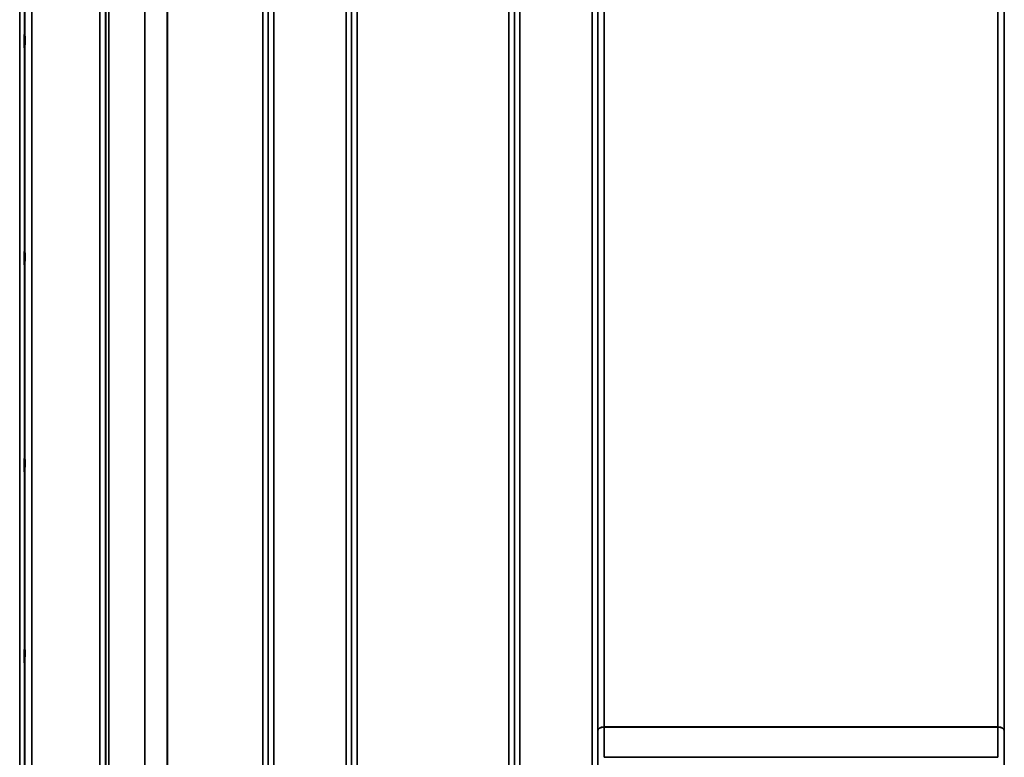
# Model space of a CAD drawing. Units: millimetres. Extents: x 0 to 9900, y 0 to 7000.
# Drawn here: x 2115 to 2740, y 4409 to 4877 of the extents above; entities that cross this region are included whole.
import ezdxf

# ---------------------------------------------------------------- set-up
doc = ezdxf.new("R2010")
doc.units = ezdxf.units.MM
doc.header["$LTSCALE"] = 33.333333
doc.layers.add('Visible (ISO)', color=7, linetype='Continuous', lineweight=50)
doc.layers.add('Visible Narrow (ISO)', color=7, linetype='Continuous', lineweight=35)

# ---------------------------------------------------------------- blocks, each defined once
blk = doc.blocks.new('11')
at = {"layer": 'Visible (ISO)'}
for points in [[(2118.18, 4867.72), (2118.18, 4867.76), (2118.19, 4867.7), (2118.2, 4867.36), (2118.2, 4867.07), (2118.21, 4866.39), (2118.21, 4865.94), (2118.21, 4864.94), (2118.21, 4864.38), (2118.21, 4863.32), (2118.21, 4862.75), (2118.21, 4861.67), (2118.21, 4861.17), (2118.2, 4860.35), (2118.2, 4859.98), (2118.19, 4859.46), (2118.18, 4859.3), (2118.17, 4859.2), (2118.17, 4859.26), (2118.16, 4859.59), (2118.15, 4859.88), (2118.15, 4860.56), (2118.14, 4861.01), (2118.14, 4862.02), (2118.14, 4862.58), (2118.14, 4863.65), (2118.14, 4864.22), (2118.14, 4865.31), (2118.15, 4865.81), (2118.15, 4866.63), (2118.16, 4867), (2118.17, 4867.52), (2118.17, 4867.67), (2118.18, 4867.72)], [(2118.18, 4729.84), (2118.18, 4729.97), (2118.19, 4730.01), (2118.2, 4729.86), (2118.2, 4729.67), (2118.21, 4729.13), (2118.21, 4728.76), (2118.21, 4727.86), (2118.21, 4727.34), (2118.21, 4726.31), (2118.21, 4725.74), (2118.21, 4724.62), (2118.21, 4724.07), (2118.2, 4723.15), (2118.2, 4722.71), (2118.19, 4722.02), (2118.18, 4721.77), (2118.17, 4721.49), (2118.17, 4721.44), (2118.16, 4721.58), (2118.15, 4721.77), (2118.15, 4722.31), (2118.14, 4722.68), (2118.14, 4723.58), (2118.14, 4724.11), (2118.14, 4725.14), (2118.14, 4725.72), (2118.14, 4726.85), (2118.15, 4727.4), (2118.15, 4728.32), (2118.16, 4728.76), (2118.17, 4729.45), (2118.17, 4729.7), (2118.18, 4729.84)], [(2118.18, 4598.15), (2118.18, 4598.37), (2118.19, 4598.51), (2118.2, 4598.55), (2118.2, 4598.46), (2118.21, 4598.09), (2118.21, 4597.8), (2118.21, 4597.03), (2118.21, 4596.56), (2118.21, 4595.6), (2118.21, 4595.04), (2118.21, 4593.91), (2118.21, 4593.34), (2118.2, 4592.34), (2118.2, 4591.84), (2118.19, 4591.01), (2118.18, 4590.67), (2118.17, 4590.21), (2118.17, 4590.07), (2118.16, 4590.01), (2118.15, 4590.11), (2118.15, 4590.47), (2118.14, 4590.76), (2118.14, 4591.53), (2118.14, 4592), (2118.14, 4592.97), (2118.14, 4593.54), (2118.14, 4594.67), (2118.15, 4595.25), (2118.15, 4596.25), (2118.16, 4596.75), (2118.17, 4597.59), (2118.17, 4597.92), (2118.18, 4598.15)], [(2118.18, 4476.65), (2118.18, 4476.95), (2118.19, 4477.18), (2118.2, 4477.42), (2118.2, 4477.43), (2118.21, 4477.24), (2118.21, 4477.04), (2118.21, 4476.43), (2118.21, 4476.03), (2118.21, 4475.15), (2118.21, 4474.63), (2118.21, 4473.53), (2118.21, 4472.95), (2118.2, 4471.9), (2118.2, 4471.36), (2118.19, 4470.41), (2118.18, 4469.99), (2118.17, 4469.37), (2118.17, 4469.13), (2118.16, 4468.88), (2118.15, 4468.87), (2118.15, 4469.06), (2118.14, 4469.26), (2118.14, 4469.87), (2118.14, 4470.27), (2118.14, 4471.15), (2118.14, 4471.68), (2118.14, 4472.79), (2118.15, 4473.37), (2118.15, 4474.43), (2118.16, 4474.97), (2118.17, 4475.93), (2118.17, 4476.34), (2118.18, 4476.65)]]:
    blk.add_open_spline(points, degree=3, knots=[0, 0, 0, 0, 0.159533, 0.159533, 0.319067, 0.319067, 0.478594, 0.478594, 0.63812, 0.63812, 0.797647, 0.797647, 0.957174, 0.957174, 1.116707, 1.116707, 1.276241, 1.276241, 1.436902, 1.436902, 1.597564, 1.597564, 1.758222, 1.758222, 1.918881, 1.918881, 2.079539, 2.079539, 2.240197, 2.240197, 2.400859, 2.400859, 2.56152, 2.56152, 2.56152, 2.56152], dxfattribs=at)
at = {"layer": 'Visible Narrow (ISO)'}
for p, q in [((2165.97, 4143.64), (2165.97, 5317.65)), ((2169.47, 5315.8), (2169.47, 4147.11)), ((2169.49, 4150.18), (2169.49, 5314.24)), ((2169.69, 4151.31), (2169.69, 5313.69)), ((2171.58, 5313.04), (2171.58, 4152.65)), ((2272.8, 5314.26), (2272.8, 4150.18)), ((2272.83, 4147.11), (2272.83, 5316.23)), ((2276.33, 5318.08), (2276.33, 4143.64)), ((2322.22, 4143.63), (2322.22, 5318.51)), ((2325.72, 5316.67), (2325.72, 4147.1)), ((2325.74, 4150.17), (2325.74, 5314.7)), ((2429.05, 5314.68), (2429.05, 4150.17)), ((2429.08, 4147.11), (2429.08, 5316.23)), ((2432.58, 5318.09), (2432.58, 4143.64)), ((2478.47, 4352.59), (2478.47, 5318.09)), ((2481.97, 5316.23), (2481.97, 4355.15)), ((2481.99, 4425.74), (2481.99, 5314.93)), ((2740.06, 5314.93), (2740.06, 4425.74)), ((2740.08, 4355.14), (2740.08, 5316.23)), ((2194.45, 4153.23), (2194.45, 5295.44)), ((2194.59, 5295.19), (2194.59, 4153.24)), ((2208.75, 4155.07), (2208.75, 5280.35)), ((2208.89, 5280.34), (2208.89, 4155.07)), ((2269.3, 4155.07), (2269.3, 5280.34)), ((2329.24, 5280.34), (2329.24, 4155.07)), ((2425.55, 4155.07), (2425.55, 5280.34)), ((2485.99, 5280.34), (2485.99, 4428.31)), ((2736.06, 4428.31), (2736.06, 5280.34)), ((2115.05, 4125.96), (2115.05, 5214.01)), ((2118.05, 5212.87), (2118.05, 4128.91)), ((2118.25, 4151.14), (2118.25, 5205.15)), ((2122.75, 5203.45), (2122.75, 4155.56)), ((2736.06, 4428.31), (2485.99, 4428.31)), ((2485.99, 4428.12), (2736.06, 4428.12)), ((2736.07, 4408.99), (2485.98, 4408.99))]:
    blk.add_line(p, q, dxfattribs=at)
for centre, major_axis, ratio, start_param, end_param in [((2485.99, 4425.71), (-4, 0), 0.647746, 4.712389, 6.274459), ((2485.99, 4425.6), (-4, 0), 0.629439, 4.712558, 6.274631), ((2481.96, 4423.77), (-0.01, -3.79), 0.005951, 2.084679, 2.118326), ((2485.94, 4421.83), (0.03, 10), 0.00402, 5.393227, 5.417018), ((2736.11, 4421.83), (0.03, -10), 0.00402, 4.00776, 4.031551), ((2736.06, 4425.71), (4, 0), 0.647746, 0.008727, 1.570796), ((2736.06, 4425.6), (4, 0), 0.629439, 0.008555, 1.570627), ((2740.09, 4423.77), (0.01, -3.79), 0.005951, 4.164857, 4.198503)]:
    blk.add_ellipse(centre, major_axis=major_axis, ratio=ratio, start_param=start_param, end_param=end_param, dxfattribs=at)
for points in [[(2481.99, 4425.63), (2481.99, 4419.15), (2481.99, 4412.67), (2481.98, 4406.19)], [(2485.98, 4408.99), (2485.99, 4415.37), (2485.99, 4421.74), (2485.99, 4428.12)], [(2736.06, 4428.12), (2736.06, 4421.74), (2736.06, 4415.37), (2736.07, 4408.99)], [(2740.07, 4406.19), (2740.06, 4412.67), (2740.06, 4419.15), (2740.06, 4425.63)]]:
    blk.add_open_spline(points, degree=3, dxfattribs=at)

msp = doc.modelspace()

# ---------------------------------------------------------------- block references
msp.add_blockref('11', (0, 0))

doc.saveas('drawing.dxf')
